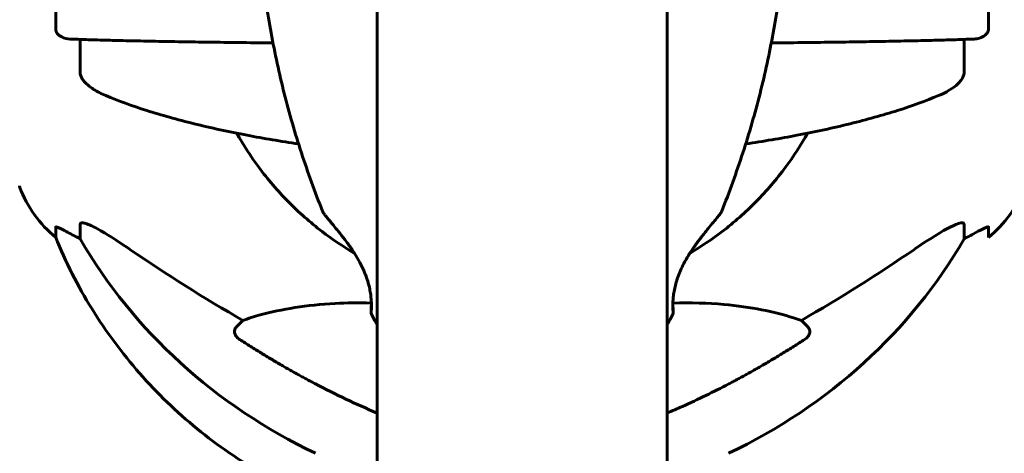
# Model space of a CAD drawing. Units: millimetres. Extents: x 7916 to 20415, y 3113 to 18081.
# Drawn here: x 14345 to 14550, y 10487 to 10577 of the extents above; entities that cross this region are included whole.
import ezdxf

# ---------------------------------------------------------------- set-up
doc = ezdxf.new("R2010")
doc.units = ezdxf.units.MM
doc.header["$LTSCALE"] = 100
doc.layers.add('Widoczne (ISO)', color=7, linetype='Continuous', lineweight=60)
doc.layers.add('Wymiar (ISO)', color=7, linetype='Continuous', lineweight=18, true_color=0x00803f)
doc.styles.add('Tekst etykiety (ISO)', font='tahoma.ttf')
doc.dimstyles.new('Domyślne (ISO)', dxfattribs={"dimscale": 100, "dimtxt": 3.5, "dimasz": 2.5, "dimexe": 3.175, "dimexo": 0, "dimgap": 0.762, "dimtad": 1, "dimtoh": 1, "dimdec": 0, "dimrnd": 1e-08, "dimzin": 0, "dimtxsty": 'Tekst etykiety (ISO)', "dimcen": 0.09, "dimdle": 10, "dimclrd": 256, "dimclre": 256, "dimclrt": 256, "dimadec": 0, "dimazin": 0, "dimtfac": 0.714286, "dimtdec": 0, "dimtmove": 0, "dimatfit": 3, "dimfxl": 1, "dimtolj": 1, "dimtzin": 0, "dimlwd": -1, "dimlwe": -1, "dimarcsym": 0})

# ---------------------------------------------------------------- blocks, each defined once
blk = doc.blocks.new('*D6')
at = {"layer": 'Defpoints', "color": 0, "transparency": 16777216}
for p in [(14496.87, 12347.84), (8364.74, 4244.84), (16834.6, 4244.84)]:
    blk.add_point(p, dxfattribs=at)
at = {"layer": 'Wymiar (ISO)', "transparency": 16777216}
for p, q in [((14496.87, 12347.84), (8047.24, 12347.84)), ((8364.74, 12097.84), (8364.74, 4494.84)), ((16834.6, 4244.84), (8047.24, 4244.84))]:
    blk.add_line(p, q, dxfattribs=at)
for points in [[(8323.08, 12097.84), (8406.41, 12097.84), (8364.74, 12347.84)], [(8323.08, 4494.84), (8406.41, 4494.84), (8364.74, 4244.84)]]:
    blk.add_solid(points, dxfattribs=at)
at = {"layer": 'Wymiar (ISO)', "transparency": 16777216, "insert": (7922.56, 8296.34), "char_height": 350, "attachment_point": 2, "rotation": 90, "style": 'Tekst etykiety (ISO)'}
blk.add_mtext('\\A1;8103', dxfattribs=at)
blk = doc.blocks.new('*D7')
at = {"layer": 'Defpoints', "color": 0, "transparency": 16777216}
for p in [(19159.67, 12912.24), (8881.47, 9039.99), (19159.67, 7026.51)]:
    blk.add_point(p, dxfattribs=at)
at = {"layer": 'Wymiar (ISO)', "transparency": 16777216}
for p, q in [((8881.47, 9039.99), (8881.47, 13229.74)), ((19159.67, 7026.51), (19159.67, 13229.74)), ((9131.47, 12912.24), (18909.67, 12912.24))]:
    blk.add_line(p, q, dxfattribs=at)
for points in [[(9131.47, 12953.91), (9131.47, 12870.58), (8881.47, 12912.24)], [(18909.67, 12953.91), (18909.67, 12870.58), (19159.67, 12912.24)]]:
    blk.add_solid(points, dxfattribs=at)
at = {"layer": 'Wymiar (ISO)', "transparency": 16777216, "insert": (14020.57, 13354.43), "char_height": 350, "attachment_point": 2, "style": 'Tekst etykiety (ISO)'}
blk.add_mtext('\\A1;10278', dxfattribs=at)
blk = doc.blocks.new('*D8')
at = {"layer": 'Defpoints', "color": 0, "transparency": 16777216}
for p in [(14449.6, 10685.15), (16980.9, 5670.39), (20097.98, 5670.39)]:
    blk.add_point(p, dxfattribs=at)
at = {"layer": 'Wymiar (ISO)', "transparency": 16777216}
for p, q in [((14449.6, 10685.15), (20415.48, 10685.15)), ((20097.98, 10435.15), (20097.98, 5920.39)), ((16980.9, 5670.39), (20415.48, 5670.39))]:
    blk.add_line(p, q, dxfattribs=at)
for points in [[(20056.32, 10435.15), (20139.65, 10435.15), (20097.98, 10685.15)], [(20056.32, 5920.39), (20139.65, 5920.39), (20097.98, 5670.39)]]:
    blk.add_solid(points, dxfattribs=at)
at = {"layer": 'Wymiar (ISO)', "transparency": 16777216, "insert": (19657.44, 8177.77), "char_height": 350, "attachment_point": 2, "rotation": 90, "style": 'Tekst etykiety (ISO)'}
blk.add_mtext('\\A1;5015', dxfattribs=at)

msp = doc.modelspace()

# ---------------------------------------------------------------- linework, layer by layer
at = {"layer": 'Widoczne (ISO)'}
for p, q in [((14419.45, 10599.97), (14419.45, 10443.54)), ((14479.75, 10443.54), (14479.75, 10599.97)), ((14352.56, 10586.97), (14352.56, 10575.11)), ((14546.64, 10575.11), (14546.64, 10586.97)), ((14357.65, 10566.14), (14357.65, 10572.96)), ((14541.55, 10572.96), (14541.55, 10566.14)), ((14352.56, 10533.84), (14352.56, 10531.75)), ((14357.65, 10531.43), (14357.65, 10534.39)), ((14541.55, 10534.39), (14541.55, 10531.43)), ((14546.64, 10531.75), (14546.64, 10533.84)), ((14390.12, 10513.04), (14391.51, 10514.45)), ((14507.69, 10514.45), (14509.08, 10513.04))]:
    msp.add_line(p, q, dxfattribs=at)
for centre, radius, start, end in [((14346.01, 10542.51), 1, 180, 200.8133), ((14368.44, 10551.04), 25, 200.8133, 230.5902), ((14530.76, 10551.04), 25, 309.4098, 339.1867)]:
    msp.add_arc(centre, radius, start, end, dxfattribs=at)
for centre, major_axis, ratio, start_param, end_param in [((14368.44, 10552.55), (25, 0), 0.93358, 4.176968, 4.238597), ((14354.75, 10527.63), (-5, 0), 0.93358, 4.093994, 4.238597), ((14458.83, 10582.46), (115, 0), 0.93358, 3.636886, 4.241328), ((14440.37, 10582.46), (115, 0), 0.93358, 5.18345, 5.787892), ((14544.45, 10527.63), (-5, 0), 0.93358, 5.186181, 5.330784), ((14530.76, 10552.55), (25, 0), 0.93358, 5.186181, 5.24781), ((14589.8, 10745.72), (345, 0), 0.819152, 4.014117, 4.100088), ((14309.4, 10745.72), (-345, 0), 0.819152, 2.183097, 2.269068)]:
    msp.add_ellipse(centre, major_axis=major_axis, ratio=ratio, start_param=start_param, end_param=end_param, dxfattribs=at)
for points, knots in [([(14394.46, 10599.9), (14394.66, 10595.61), (14395, 10591.32), (14395.98, 10582.78), (14396.61, 10578.53), (14398.15, 10570.07), (14399.06, 10565.87), (14401.16, 10557.54), (14402.36, 10553.41), (14405.01, 10545.23), (14406.48, 10541.19), (14408.07, 10537.2)], [4.7588501, 4.7588501, 4.7588501, 4.7588501, 4.8254737, 4.8254737, 4.8920974, 4.8920974, 4.958721, 4.958721, 5.0253446, 5.0253446, 5.0919682, 5.0919682, 5.0919682, 5.0919682]), ([(14504.74, 10599.9), (14504.54, 10595.61), (14504.2, 10591.32), (14503.22, 10582.78), (14502.59, 10578.53), (14501.05, 10570.07), (14500.14, 10565.87), (14498.04, 10557.54), (14496.84, 10553.41), (14494.19, 10545.23), (14492.72, 10541.19), (14491.13, 10537.2)], [4.7588501, 4.7588501, 4.7588501, 4.7588501, 4.8254737, 4.8254737, 4.8920974, 4.8920974, 4.958721, 4.958721, 5.0253446, 5.0253446, 5.0919682, 5.0919682, 5.0919682, 5.0919682]), ([(14355.56, 10573.04), (14354.93, 10573.06), (14354.32, 10573.22), (14353.44, 10573.67), (14353.12, 10573.92), (14352.79, 10574.33), (14352.7, 10574.48), (14352.61, 10574.72), (14352.59, 10574.8), (14352.56, 10574.95), (14352.56, 10575.03), (14352.56, 10575.11)], [0.014929, 0.014929, 0.014929, 0.014929, 0.2355522, 0.2355522, 0.4078692, 0.4078692, 0.4868555, 0.4868555, 0.5223203, 0.5223203, 0.5562282, 0.5562282, 0.5562282, 0.5562282]), ([(14546.64, 10575.11), (14546.64, 10574.98), (14546.62, 10574.85), (14546.54, 10574.57), (14546.46, 10574.43), (14546.25, 10574.11), (14546.07, 10573.93), (14545.56, 10573.55), (14545.2, 10573.36), (14544.42, 10573.12), (14544.03, 10573.05), (14543.64, 10573.04)], [0, 0, 0, 0, 0.0396836, 0.0396836, 0.0905188, 0.0905188, 0.1673316, 0.1673316, 0.2736365, 0.2736365, 0.3675474, 0.3675474, 0.3675474, 0.3675474]), ([(14355.56, 10573.04), (14356.59, 10573), (14357.71, 10572.96), (14360.12, 10572.88), (14361.42, 10572.84), (14364.19, 10572.77), (14365.66, 10572.73), (14368.75, 10572.66), (14370.37, 10572.63), (14373.75, 10572.56), (14375.51, 10572.53), (14379.16, 10572.47), (14381.05, 10572.44), (14384.98, 10572.38), (14387.01, 10572.35), (14391.18, 10572.3), (14393.33, 10572.28), (14396.27, 10572.25), (14397.01, 10572.24), (14397.77, 10572.23)], [0.876715, 0.876715, 0.876715, 0.876715, 1.63326, 1.63326, 2.389805, 2.389805, 3.146349, 3.146349, 3.902894, 3.902894, 4.659439, 4.659439, 5.415984, 5.415984, 6.172529, 6.172529, 6.929073, 6.929073, 7.184429, 7.184429, 7.184429, 7.184429]), ([(14501.43, 10572.23), (14502.19, 10572.24), (14502.93, 10572.25), (14505.87, 10572.28), (14508.02, 10572.3), (14512.19, 10572.35), (14514.22, 10572.38), (14518.15, 10572.44), (14520.04, 10572.47), (14523.69, 10572.53), (14525.45, 10572.56), (14528.83, 10572.63), (14530.45, 10572.66), (14533.54, 10572.73), (14535.01, 10572.77), (14537.78, 10572.84), (14539.08, 10572.88), (14541.49, 10572.96), (14542.61, 10573), (14543.64, 10573.04)], [1.74659, 1.74659, 1.74659, 1.74659, 2.001944, 2.001944, 2.758488, 2.758488, 3.515032, 3.515032, 4.271576, 4.271576, 5.028121, 5.028121, 5.784665, 5.784665, 6.541209, 6.541209, 7.297753, 7.297753, 8.054297, 8.054297, 8.054297, 8.054297]), ([(14357.65, 10566.14), (14357.65, 10565.9), (14357.69, 10565.65), (14357.84, 10565.17), (14357.95, 10564.96), (14358.08, 10564.74), (14358.1, 10564.72), (14358.11, 10564.7)], [-0.6576908, -0.6576908, -0.6576908, -0.6576908, -0.5826884, -0.5826884, -0.5093339, -0.5093339, -0.502027, -0.502027, -0.502027, -0.502027]), ([(14541.09, 10564.7), (14541.17, 10564.82), (14541.25, 10564.95), (14541.42, 10565.34), (14541.5, 10565.59), (14541.54, 10565.95), (14541.55, 10566.05), (14541.55, 10566.14)], [-0.1558142, -0.1558142, -0.1558142, -0.1558142, -0.1088399, -0.1088399, -0.0285547, -0.0285547, 0, 0, 0, 0]), ([(14363.01, 10561.26), (14362.05, 10561.66), (14361.19, 10562.1), (14359.52, 10563.16), (14358.81, 10563.78), (14358.25, 10564.49), (14358.18, 10564.6), (14358.11, 10564.7)], [0.738458, 0.738458, 0.738458, 0.738458, 1.237629, 1.237629, 1.877414, 1.877414, 1.97501, 1.97501, 1.97501, 1.97501]), ([(14541.09, 10564.7), (14540.88, 10564.38), (14540.63, 10564.09), (14539.78, 10563.25), (14538.97, 10562.65), (14537.39, 10561.79), (14536.81, 10561.52), (14536.19, 10561.26)], [0.1601511, 0.1601511, 0.1601511, 0.1601511, 0.2790519, 0.2790519, 0.5595742, 0.5595742, 0.702971, 0.702971, 0.702971, 0.702971]), ([(14363.01, 10561.26), (14365.61, 10560.17), (14368.43, 10559.14), (14374.56, 10557.19), (14377.86, 10556.26), (14384.86, 10554.54), (14388.56, 10553.74), (14395.85, 10552.35), (14399.4, 10551.75), (14403.08, 10551.21)], [1.53824, 1.53824, 1.53824, 1.53824, 2.943429, 2.943429, 4.348618, 4.348618, 5.753807, 5.753807, 7.004437, 7.004437, 7.004437, 7.004437]), ([(14496.12, 10551.21), (14499.8, 10551.75), (14503.35, 10552.35), (14510.64, 10553.74), (14514.34, 10554.54), (14521.34, 10556.26), (14524.64, 10557.19), (14530.77, 10559.14), (14533.59, 10560.17), (14536.19, 10561.26)], [5.223426, 5.223426, 5.223426, 5.223426, 6.47393, 6.47393, 7.879064, 7.879064, 9.284197, 9.284197, 10.68933, 10.68933, 10.68933, 10.68933]), ([(14414.73, 10528.42), (14412.39, 10529.8), (14410.13, 10531.32), (14405.48, 10534.88), (14403.12, 10536.96), (14398.72, 10541.44), (14396.68, 10543.82), (14393.14, 10548.61), (14391.6, 10550.98), (14390.23, 10553.43)], [5.2525962, 5.2525962, 5.2525962, 5.2525962, 5.3733146, 5.3733146, 5.513163, 5.513163, 5.6530113, 5.6530113, 5.7789003, 5.7789003, 5.7789003, 5.7789003]), ([(14508.97, 10553.43), (14507.6, 10550.98), (14506.06, 10548.61), (14502.52, 10543.82), (14500.48, 10541.44), (14496.08, 10536.96), (14493.72, 10534.88), (14489.07, 10531.32), (14486.81, 10529.8), (14484.47, 10528.42)], [0.504285, 0.504285, 0.504285, 0.504285, 0.630174, 0.630174, 0.7700223, 0.7700223, 0.9098707, 0.9098707, 1.0305891, 1.0305891, 1.0305891, 1.0305891]), ([(14408.07, 10537.2), (14408.15, 10537), (14408.27, 10536.84), (14408.56, 10536.44), (14408.71, 10536.24), (14409.08, 10535.79), (14409.28, 10535.53), (14409.76, 10534.95), (14410.04, 10534.62), (14410.68, 10533.85), (14411.04, 10533.41), (14411.83, 10532.43), (14412.26, 10531.89), (14412.93, 10531), (14413.16, 10530.69), (14413.63, 10530.05), (14413.85, 10529.73), (14414.3, 10529.08), (14414.51, 10528.76), (14415.11, 10527.82), (14415.49, 10527.18), (14416.14, 10525.97), (14416.42, 10525.4), (14416.88, 10524.33), (14417.08, 10523.83), (14417.41, 10522.87), (14417.55, 10522.41), (14417.78, 10521.53), (14417.87, 10521.11), (14418.03, 10520.3), (14418.08, 10519.9), (14418.17, 10519.14), (14418.2, 10518.78), (14418.24, 10518.11), (14418.25, 10517.79), (14418.25, 10517.23), (14418.24, 10516.98), (14418.22, 10516.57), (14418.21, 10516.41), (14418.19, 10516.21), (14418.19, 10516.16), (14418.18, 10516.11), (14418.18, 10516.11), (14418.18, 10516.11)], [-5.075071, -5.075071, -5.075071, -5.075071, -4.880807, -4.880807, -4.733924, -4.733924, -4.582489, -4.582489, -4.410758, -4.410758, -4.213809, -4.213809, -3.989084, -3.989084, -3.869464, -3.869464, -3.750935, -3.750935, -3.63656, -3.63656, -3.42025, -3.42025, -3.236354, -3.236354, -3.074107, -3.074107, -2.925268, -2.925268, -2.779842, -2.779842, -2.632787, -2.632787, -2.480662, -2.480662, -2.320973, -2.320973, -2.157942, -2.157942, -1.992931, -1.992931, -1.881378, -1.881378, -1.839958, -1.839958, -1.839958, -1.839958]), ([(14481.02, 10516.11), (14481.02, 10516.1), (14481.02, 10516.12), (14481.01, 10516.2), (14481, 10516.28), (14480.98, 10516.53), (14480.97, 10516.71), (14480.96, 10517.16), (14480.95, 10517.43), (14480.96, 10518.03), (14480.97, 10518.37), (14481.02, 10519.1), (14481.06, 10519.49), (14481.17, 10520.29), (14481.25, 10520.71), (14481.43, 10521.56), (14481.53, 10521.99), (14481.79, 10522.88), (14481.94, 10523.33), (14482.28, 10524.25), (14482.48, 10524.72), (14482.93, 10525.7), (14483.19, 10526.21), (14483.77, 10527.27), (14484.1, 10527.83), (14484.83, 10528.98), (14485.24, 10529.58), (14486.1, 10530.79), (14486.57, 10531.4), (14487.26, 10532.28), (14487.48, 10532.57), (14487.92, 10533.11), (14488.13, 10533.37), (14488.71, 10534.08), (14489.08, 10534.52), (14489.7, 10535.27), (14489.96, 10535.59), (14490.39, 10536.12), (14490.56, 10536.34), (14490.8, 10536.66), (14490.89, 10536.78), (14491.03, 10536.99), (14491.08, 10537.08), (14491.13, 10537.2)], [-1.520679, -1.520679, -1.520679, -1.520679, -1.45617, -1.45617, -1.325806, -1.325806, -1.163884, -1.163884, -0.999691, -0.999691, -0.837194, -0.837194, -0.67992, -0.67992, -0.529558, -0.529558, -0.383045, -0.383045, -0.237608, -0.237608, -0.085065, -0.085065, 0.081147, 0.081147, 0.268746, 0.268746, 0.482463, 0.482463, 0.719705, 0.719705, 0.83738, 0.83738, 0.95021, 0.95021, 1.162597, 1.162597, 1.341628, 1.341628, 1.496827, 1.496827, 1.605438, 1.605438, 1.71405, 1.71405, 1.71405, 1.71405]), ([(14352.56, 10533.84), (14352.56, 10533.88), (14352.58, 10533.91), (14352.66, 10533.93), (14352.74, 10533.92), (14352.95, 10533.86), (14353.13, 10533.79), (14353.64, 10533.56), (14354, 10533.38), (14354.82, 10532.95), (14355.25, 10532.71), (14355.68, 10532.47)], [0, 0, 0, 0, 0.0396836, 0.0396836, 0.0905188, 0.0905188, 0.1673316, 0.1673316, 0.2736365, 0.2736365, 0.3778204, 0.3778204, 0.3778204, 0.3778204]), ([(14358.11, 10534.78), (14358.03, 10534.79), (14357.95, 10534.78), (14357.78, 10534.71), (14357.7, 10534.63), (14357.66, 10534.48), (14357.65, 10534.43), (14357.65, 10534.39)], [-0.1558142, -0.1558142, -0.1558142, -0.1558142, -0.1088397, -0.1088397, -0.0285546, -0.0285546, 0, 0, 0, 0]), ([(14358.11, 10534.78), (14358.32, 10534.77), (14358.57, 10534.7), (14359.42, 10534.43), (14360.23, 10534.07), (14363.03, 10532.55), (14365.31, 10531.1), (14368, 10529.26)], [0.1601511, 0.1601511, 0.1601511, 0.1601511, 0.2789651, 0.2789651, 0.5590911, 0.5590911, 1.0329565, 1.0329565, 1.0329565, 1.0329565]), ([(14531.2, 10529.26), (14534.4, 10531.45), (14536.98, 10533.05), (14539.36, 10534.23), (14540.26, 10534.65), (14540.96, 10534.77), (14541.03, 10534.78), (14541.09, 10534.78)], [0, 0, 0, 0, 1.25142, 1.25142, 1.643811, 1.643811, 1.686691, 1.686691, 1.686691, 1.686691]), ([(14541.55, 10534.39), (14541.55, 10534.51), (14541.51, 10534.61), (14541.36, 10534.75), (14541.25, 10534.78), (14541.12, 10534.78), (14541.1, 10534.78), (14541.09, 10534.78)], [-0.6576908, -0.6576908, -0.6576908, -0.6576908, -0.5826884, -0.5826884, -0.5093339, -0.5093339, -0.502027, -0.502027, -0.502027, -0.502027]), ([(14543.52, 10532.47), (14544.19, 10532.85), (14544.84, 10533.2), (14545.76, 10533.66), (14546.08, 10533.81), (14546.41, 10533.91), (14546.5, 10533.93), (14546.59, 10533.92), (14546.61, 10533.91), (14546.64, 10533.88), (14546.64, 10533.87), (14546.64, 10533.84)], [0, 0, 0, 0, 0.2355522, 0.2355522, 0.4078692, 0.4078692, 0.4868555, 0.4868555, 0.5223203, 0.5223203, 0.5562282, 0.5562282, 0.5562282, 0.5562282]), ([(14352.56, 10531.75), (14353.6, 10529.19), (14354.74, 10526.67), (14357.25, 10521.71), (14358.62, 10519.28), (14361.54, 10514.53), (14363.11, 10512.22), (14366.43, 10507.73), (14368.18, 10505.55), (14371.85, 10501.37), (14373.77, 10499.36), (14377.75, 10495.51), (14379.82, 10493.67), (14384.13, 10490.15), (14386.37, 10488.48), (14390.97, 10485.33), (14393.34, 10483.84), (14398.19, 10481.09), (14400.68, 10479.81), (14405.04, 10477.79), (14406.9, 10477), (14408.77, 10476.26)], [0.563341, 0.563341, 0.563341, 0.563341, 1.376372, 1.376372, 2.189403, 2.189403, 3.002434, 3.002434, 3.815465, 3.815465, 4.628496, 4.628496, 5.441527, 5.441527, 6.254558, 6.254558, 7.067588, 7.067588, 7.880619, 7.880619, 8.47349, 8.47349, 8.47349, 8.47349]), ([(14391.51, 10514.45), (14392.62, 10514.86), (14393.82, 10515.24), (14399.5, 10516.81), (14404.8, 10517.68), (14413.09, 10518.11), (14415.59, 10518.15), (14418.24, 10518.08)], [-7.441778, -7.441778, -7.441778, -7.441778, -6.631196, -6.631196, -3.87144, -3.87144, -2.766491, -2.766491, -2.766491, -2.766491]), ([(14418.23, 10515.76), (14418.21, 10515.79), (14418.2, 10515.81), (14418.19, 10515.85), (14418.18, 10515.87), (14418.18, 10515.9), (14418.17, 10515.91), (14418.17, 10515.95), (14418.17, 10515.96), (14418.16, 10516.02), (14418.16, 10516.04), (14418.17, 10516.15), (14418.17, 10516.26), (14418.19, 10516.58), (14418.2, 10516.79), (14418.22, 10517.29), (14418.23, 10517.58), (14418.24, 10517.93), (14418.24, 10517.94), (14418.24, 10517.96)], [-1.7586678, -1.7586678, -1.7586678, -1.7586678, -1.7536789, -1.7536789, -1.7478218, -1.7478218, -1.7393638, -1.7393638, -1.7223464, -1.7223464, -1.6589553, -1.6589553, -1.4898597, -1.4898597, -1.3183271, -1.3183271, -1.1493016, -1.1493016, -1.1423242, -1.1423242, -1.1423242, -1.1423242]), ([(14480.96, 10518.08), (14484.68, 10518.18), (14488.23, 10518.07), (14497.16, 10517.29), (14502.1, 10516.28), (14506.64, 10514.82), (14507.18, 10514.64), (14507.69, 10514.45)], [-5.675491, -5.675491, -5.675491, -5.675491, -4.312329, -4.312329, -2.041689, -2.041689, -1.725445, -1.725445, -1.725445, -1.725445]), ([(14480.96, 10517.96), (14480.96, 10517.86), (14480.96, 10517.76), (14480.98, 10517.35), (14480.99, 10517.09), (14481.01, 10516.64), (14481.02, 10516.45), (14481.03, 10516.22), (14481.03, 10516.15), (14481.04, 10516.06), (14481.04, 10516.04), (14481.03, 10516), (14481.03, 10515.98), (14481.03, 10515.94), (14481.03, 10515.93), (14481.02, 10515.89), (14481.02, 10515.88), (14481.01, 10515.85), (14481, 10515.82), (14480.98, 10515.77), (14480.98, 10515.77), (14480.97, 10515.76)], [-2.2183604, -2.2183604, -2.2183604, -2.2183604, -2.1662787, -2.1662787, -1.9991936, -1.9991936, -1.8309367, -1.8309367, -1.7163357, -1.7163357, -1.6590352, -1.6590352, -1.630385, -1.630385, -1.6160599, -1.6160599, -1.6104585, -1.6104585, -1.6032231, -1.6032231, -1.6017347, -1.6017347, -1.6017347, -1.6017347]), ([(14390.84, 10510.48), (14390.83, 10510.48), (14390.83, 10510.48), (14390.58, 10510.65), (14390.33, 10510.87), (14390.01, 10511.28), (14389.87, 10511.53), (14389.81, 10511.76), (14389.75, 10511.98), (14389.74, 10512.25), (14389.85, 10512.66), (14389.97, 10512.88), (14390.12, 10513.04), (14390.12, 10513.04), (14390.12, 10513.04)], [1.1658431, 1.1658431, 1.1658431, 1.1658431, 1.166835, 1.166835, 1.2608412, 1.2608412, 1.3451697, 1.3451697, 1.3451697, 1.4277438, 1.4277438, 1.5006257, 1.5006257, 1.5007309, 1.5007309, 1.5007309, 1.5007309]), ([(14509.08, 10513.04), (14509.08, 10513.04), (14509.08, 10513.04), (14509.23, 10512.88), (14509.35, 10512.66), (14509.46, 10512.25), (14509.45, 10511.98), (14509.39, 10511.76), (14509.33, 10511.53), (14509.19, 10511.28), (14508.87, 10510.87), (14508.62, 10510.65), (14508.37, 10510.48), (14508.37, 10510.48), (14508.36, 10510.48)], [1.1896084, 1.1896084, 1.1896084, 1.1896084, 1.1897137, 1.1897137, 1.2625955, 1.2625955, 1.3451697, 1.3451697, 1.3451697, 1.4294982, 1.4294982, 1.5235044, 1.5235044, 1.5244962, 1.5244962, 1.5244962, 1.5244962]), ([(14492.57, 10501.23), (14489.44, 10499.59), (14486.23, 10498.03), (14481.89, 10496.08), (14480.82, 10495.61), (14479.75, 10495.16)], [-2.92386, -2.92386, -2.92386, -2.92386, -1.830399, -1.830399, -1.47879, -1.47879, -1.47879, -1.47879])]:
    msp.add_open_spline(points, degree=3, knots=knots, dxfattribs=at)
for points in [[(14352.56, 10531.75), (14352.56, 10531.75), (14352.56, 10531.75), (14352.56, 10531.75)], [(14546.64, 10531.75), (14546.64, 10531.75), (14546.64, 10531.75), (14546.64, 10531.75)], [(14418.23, 10515.76), (14418.63, 10515.03), (14419.04, 10514.3), (14419.45, 10513.58)], [(14480.97, 10515.76), (14480.57, 10515.03), (14480.16, 10514.3), (14479.75, 10513.58)], [(14419.45, 10495.16), (14415.05, 10497.03), (14410.77, 10499.07), (14406.63, 10501.23)]]:
    msp.add_open_spline(points, degree=3, dxfattribs=at)
for points, weights in [([(14406.63, 10501.23), (14399.13, 10505.14), (14390.84, 10510.48)], [1.01823794294, 1.01452967166, 1.00282554047]), ([(14508.36, 10510.48), (14500.07, 10505.14), (14492.57, 10501.23)], [1.00282554047, 1.01452967166, 1.01823794294])]:
    msp.add_rational_spline(points, weights, degree=2, dxfattribs=at)

# ---------------------------------------------------------------- dimensions: what is measured, and where the dimension line sits
at = {"layer": 'Wymiar (ISO)'}
dim = msp.add_linear_dim(base=(19159.67, 12912.24), p1=(8881.47, 9039.99), p2=(19159.67, 7026.51), dimstyle='Domyślne (ISO)', override={"dimtoh": 0, "dimdec": 0, "dimtp": 0, "dimtm": 0, "dimtdec": 0, "dimtofl": 0, "dimatfit": 1}, dxfattribs=at)
dim.commit()
dim.dimension.update_dxf_attribs({"geometry": '*D7', "text_midpoint": (14020.57, 12912.24), "dimtype": 160})
for base, p1, p2, picture, middle in [((8364.74, 4244.84), (14496.87, 12347.84), (16834.6, 4244.84), '*D6', (8364.74, 8296.34)), ((20097.98, 5670.39), (14449.6, 10685.15), (16980.9, 5670.39), '*D8', (20097.98, 8177.77))]:
    dim = msp.add_linear_dim(base=base, p1=p1, p2=p2, angle=90, dimstyle='Domyślne (ISO)', override={"dimtoh": 0, "dimdec": 0, "dimtp": 0, "dimtm": 0, "dimtdec": 0, "dimtofl": 0, "dimatfit": 1}, dxfattribs=at)
    dim.commit()
    dim.dimension.update_dxf_attribs({"geometry": picture, "text_midpoint": middle, "dimtype": 160})

doc.saveas('drawing.dxf')
